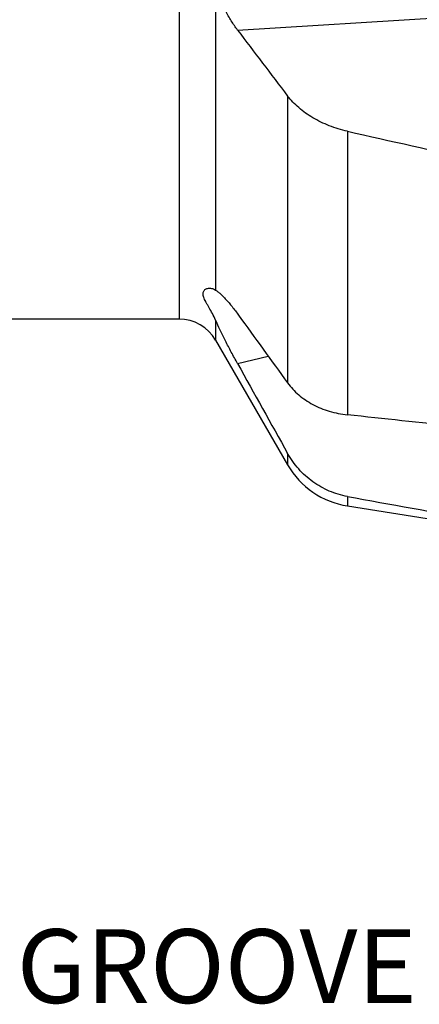
# Model space of a CAD drawing. Units: millimetres. Extents: x 0 to 594, y 0 to 420.
# Drawn here: x 380 to 399, y 159 to 206 of the extents above; entities that cross this region are included whole.
import ezdxf

# ---------------------------------------------------------------- set-up
doc = ezdxf.new("R2010")
doc.units = ezdxf.units.MM
doc.header["$LTSCALE"] = 32.67
doc.layers.add('607078324-000_CL', color=7, linetype='CONTINUOUS')
doc.layers.add('607078324-000_TEXT', color=7, linetype='CONTINUOUS')
doc.styles.get("Standard").update_dxf_attribs({"font": 'TXT.SHX', "width": 0.7})

msp = doc.modelspace()

# ---------------------------------------------------------------- linework, layer by layer
at = {"layer": '607078324-000_CL', "color": 9, "linetype": 'CONTINUOUS'}
for p, q in [((387.8793, 251.8948), (387.8793, 191.8948)), ((389.6114, 207.6559), (389.6114, 193.2723)), ((390.6554, 205.6064), (415.134, 207.1084)), ((393.0285, 202.4791), (393.0285, 188.8629)), ((395.8669, 200.8047), (395.8669, 187.3484)), ((389.6114, 191.8457), (389.6114, 190.8948)), ((390.6554, 189.7803), (392.1091, 190.1304)), ((393.0285, 185.5195), (393.0285, 184.9762)), ((395.8669, 183.4738), (395.8669, 183.0254))]:
    msp.add_line(p, q, dxfattribs=at)
at = {"layer": '607078324-000_CL', "color": 7, "linetype": 'CONTINUOUS'}
for p, q in [((387.8793, 191.8948), (371.534, 191.8948)), ((389.6114, 190.8948), (393.0285, 184.9762)), ((395.8669, 183.0254), (402.0005, 182.054))]:
    msp.add_line(p, q, dxfattribs=at)
for centre, radius, start, end in [((1090.5507, 734.2375), 877.0999, 217.0637626, 217.3202105), ((902.563, 2455.4598), 2310.8895, 257.3341611, 257.489982), ((1449.627, 956.2295), 1305.8529, 215.8154448, 215.9894478), ((387.8793, 189.8948), 2, 30, 90), ((1414.0498, 756.9749), 1170.0623, 208.9964794, 209.2353015), ((396.4926, 186.9762), 4, 210, 261), ((670.3045, 1695.0722), 1536.3091, 259.7097732, 259.9421768)]:
    msp.add_arc(centre, radius, start, end, dxfattribs=at)
for points, knots in [([(390.6554, 205.6064), (390.5495, 205.7467), (390.3446, 206.049), (390.0688, 206.5411), (389.8191, 207.0806), (389.6766, 207.4604), (389.6114, 207.6559)], [0, 0, 0, 0, 0.2283397, 0.4736186, 0.732218, 1, 1, 1, 1]), ([(395.8669, 200.8047), (395.5738, 200.8706), (395.0062, 201.0433), (394.2238, 201.4201), (393.5519, 201.8941), (393.1823, 202.2773), (393.0285, 202.4791)], [0, 0, 0, 0, 0.2684665, 0.5280704, 0.7731279, 1, 1, 1, 1]), ([(389.6114, 191.8457), (389.5649, 191.952), (389.4677, 192.1504), (389.3361, 192.3842), (389.238, 192.5542), (389.173, 192.6691), (389.1164, 192.776), (389.0704, 192.8749), (389.0372, 192.9662), (389.0185, 193.0497), (389.0161, 193.1255), (389.0308, 193.1926), (389.0621, 193.2496), (389.1076, 193.295), (389.1644, 193.3288), (389.207, 193.3432), (389.2293, 193.3486)], [0, 0, 0, 0, 0.1990376, 0.3784348, 0.4600324, 0.5356865, 0.604931, 0.6673395, 0.7226775, 0.7711326, 0.8135698, 0.8516532, 0.8875871, 0.9234681, 0.960718, 1, 1, 1, 1]), ([(389.2293, 193.3486), (389.2902, 193.3632), (389.4272, 193.3634), (389.5532, 193.3111), (389.6114, 193.2723)], [0, 0, 0, 0, 0.4724721, 1, 1, 1, 1]), ([(389.6114, 193.2723), (389.6487, 193.2474), (389.7266, 193.1893), (389.8447, 193.0873), (389.9718, 192.9646), (390.1604, 192.7655), (390.4097, 192.47), (390.6029, 192.214), (390.7029, 192.0753)], [0, 0, 0, 0, 0.0828002, 0.1788165, 0.2876382, 0.4086808, 0.6845264, 1, 1, 1, 1]), ([(390.6554, 189.7803), (390.5548, 189.9618), (390.3597, 190.3204), (390.0833, 190.8504), (389.8332, 191.3561), (389.6811, 191.6863), (389.6114, 191.8457)], [0, 0, 0, 0, 0.2689478, 0.528996, 0.7745281, 1, 1, 1, 1]), ([(393.0285, 188.8629), (393.1029, 188.7605), (393.2668, 188.5621), (393.6481, 188.1979), (394.2194, 187.8138), (395.007, 187.493), (395.5756, 187.3797), (395.8669, 187.3484)], [0, 0, 0, 0, 0.1149351, 0.2328154, 0.4775655, 0.7341701, 1, 1, 1, 1]), ([(395.8669, 183.4738), (395.7191, 183.5006), (395.4263, 183.5711), (395.0019, 183.7255), (394.597, 183.9262), (394.09, 184.2519), (393.5274, 184.7611), (393.1757, 185.2565), (393.0285, 185.5195)], [0, 0, 0, 0, 0.1248055, 0.2496522, 0.3745658, 0.4995686, 0.749533, 1, 1, 1, 1])]:
    msp.add_open_spline(points, degree=3, knots=knots, dxfattribs=at)
msp.add_open_spline([(401.0293, 186.7962), (399.3084, 186.9798), (397.5876, 187.1639), (395.8669, 187.3484)], degree=3, dxfattribs=at)

# ---------------------------------------------------------------- texts
at = {"layer": '607078324-000_TEXT', "color": 2, "linetype": 'CONTINUOUS', "insert": (380.1844, 162.9404), "char_height": 3.5, "width": 107.625, "attachment_point": 1, "line_spacing_factor": 0.9}
msp.add_mtext('GROOVE ACCORDING TO DIN138', dxfattribs=at)

doc.saveas('drawing.dxf')
